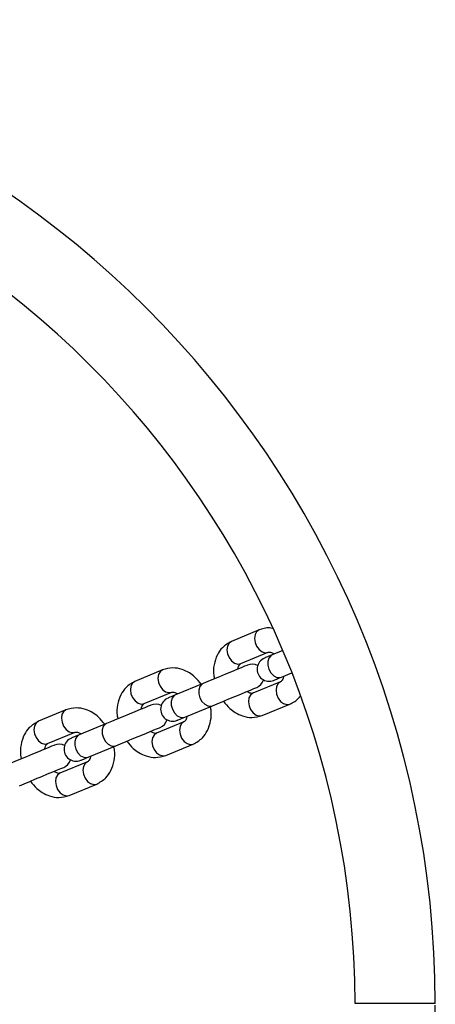
# Model space of a CAD drawing. Units: millimetres. Extents: x -781 to 21174, y -792 to 15596.
# Drawn here: x 3454 to 3558, y 7674 to 7919 of the extents above; entities that cross this region are included whole.
import ezdxf

# ---------------------------------------------------------------- set-up
doc = ezdxf.new("R2010")
doc.units = ezdxf.units.MM

msp = doc.modelspace()

# ---------------------------------------------------------------- linework, layer by layer
at = {"color": 0, "linetype": 'Continuous', "lineweight": 25}
for p, q in [((3513.78, 7766.97), (3506.92, 7764.12)), ((3509.21, 7758.58), (3516.07, 7761.42)), ((3519.68, 7761.83), (3517.04, 7760.74)), ((3489.74, 7757.01), (3482.88, 7754.17)), ((3519.34, 7755.2), (3521.95, 7756.28)), ((3499.86, 7753.63), (3493, 7750.78)), ((3519.13, 7754.03), (3512.27, 7751.19)), ((3485.17, 7748.62), (3492.03, 7751.46)), ((3465.69, 7747.05), (3458.84, 7744.21)), ((3495.3, 7745.24), (3502.16, 7748.08)), ((3514.57, 7745.65), (3521.43, 7748.49)), ((3475.82, 7743.67), (3468.96, 7740.83)), ((3495.09, 7744.07), (3488.23, 7741.23)), ((3461.13, 7738.66), (3467.99, 7741.51)), ((3471.26, 7735.28), (3478.12, 7738.12)), ((3490.53, 7735.69), (3497.39, 7738.53)), ((3471.05, 7734.12), (3464.19, 7731.27)), ((3466.49, 7725.73), (3473.35, 7728.57))]:
    msp.add_line(p, q, dxfattribs=at)
at = {"color": 0, "linetype": 'Continuous', "lineweight": 25, "flags": 128}
for points in [[(3513.78, 7766.97), (3513.17, 7766.52), (3512.78, 7765.8), (3512.65, 7764.88), (3512.79, 7763.88), (3513.19, 7762.91), (3513.8, 7762.1), (3514.54, 7761.55), (3515.33, 7761.31), (3516.07, 7761.42)], [(3506.92, 7764.12), (3506.32, 7763.68), (3505.93, 7762.95), (3505.79, 7762.04), (3505.94, 7761.03), (3506.33, 7760.07), (3506.94, 7759.26), (3507.68, 7758.71), (3508.47, 7758.47), (3509.21, 7758.58)], [(3517.04, 7760.74), (3516.62, 7760.57), (3516.24, 7760.41), (3515.91, 7760.27), (3515.64, 7760.16), (3515.43, 7760.07), (3515.27, 7760.01), (3515.18, 7759.97), (3515.15, 7759.96)], [(3517.04, 7760.74), (3516.72, 7760.56), (3516.22, 7759.96), (3515.95, 7759.13), (3515.96, 7758.16), (3516.23, 7757.16), (3516.74, 7756.26), (3517.43, 7755.57), (3518.21, 7755.16), (3518.98, 7755.1), (3519.34, 7755.2)], [(3489.74, 7757.01), (3489.13, 7756.56), (3488.74, 7755.84), (3488.61, 7754.92), (3488.75, 7753.92), (3489.15, 7752.96), (3489.76, 7752.15), (3490.5, 7751.59), (3491.29, 7751.35), (3492.03, 7751.46)], [(3510.9, 7758.2), (3510.72, 7758.12), (3510.2, 7757.91), (3509.35, 7757.56), (3508.24, 7757.09), (3506.91, 7756.54), (3505.45, 7755.94), (3503.93, 7755.31), (3502.44, 7754.69), (3501.06, 7754.12), (3499.86, 7753.63)], [(3482.88, 7754.17), (3482.27, 7753.72), (3481.88, 7753), (3481.75, 7752.08), (3481.89, 7751.08), (3482.29, 7750.11), (3482.9, 7749.31), (3483.64, 7748.75), (3484.43, 7748.51), (3485.17, 7748.62)], [(3517.44, 7754.41), (3517.48, 7754.43), (3517.57, 7754.47), (3517.72, 7754.53), (3517.94, 7754.62), (3518.21, 7754.73), (3518.53, 7754.87), (3518.91, 7755.02), (3519.34, 7755.2)], [(3499.86, 7753.63), (3499.54, 7753.44), (3499.04, 7752.85), (3498.77, 7752.01), (3498.77, 7751.04), (3499.05, 7750.04), (3499.56, 7749.14), (3500.25, 7748.45), (3501.02, 7748.05), (3501.8, 7747.98), (3502.16, 7748.08)], [(3502.16, 7748.08), (3503.35, 7748.58), (3504.73, 7749.15), (3506.22, 7749.77), (3507.74, 7750.4), (3509.21, 7751), (3510.53, 7751.55), (3511.65, 7752.01), (3512.49, 7752.36), (3513.02, 7752.58), (3513.2, 7752.65)], [(3519.13, 7754.03), (3518.53, 7753.59), (3518.14, 7752.86), (3518.01, 7751.94), (3518.15, 7750.94), (3518.55, 7749.98), (3519.16, 7749.17), (3519.9, 7748.61), (3520.69, 7748.38), (3521.43, 7748.49), (3521.43, 7748.49)], [(3493, 7750.78), (3492.58, 7750.61), (3492.2, 7750.45), (3491.87, 7750.32), (3491.6, 7750.2), (3491.39, 7750.11), (3491.23, 7750.05), (3491.14, 7750.01), (3491.11, 7750)], [(3493, 7750.78), (3492.68, 7750.6), (3492.18, 7750.01), (3491.91, 7749.17), (3491.92, 7748.2), (3492.19, 7747.2), (3492.7, 7746.3), (3493.39, 7745.61), (3494.16, 7745.21), (3494.94, 7745.14), (3495.3, 7745.24)], [(3512.27, 7751.19), (3511.67, 7750.75), (3511.28, 7750.02), (3511.15, 7749.1), (3511.29, 7748.1), (3511.69, 7747.14), (3512.3, 7746.33), (3513.04, 7745.77), (3513.83, 7745.54), (3514.57, 7745.65)], [(3465.69, 7747.05), (3465.09, 7746.6), (3464.7, 7745.88), (3464.57, 7744.96), (3464.71, 7743.96), (3465.11, 7743), (3465.72, 7742.19), (3466.46, 7741.63), (3467.25, 7741.4), (3467.99, 7741.51)], [(3486.86, 7748.24), (3486.68, 7748.17), (3486.16, 7747.95), (3485.31, 7747.6), (3484.19, 7747.14), (3482.87, 7746.59), (3481.41, 7745.98), (3479.89, 7745.35), (3478.39, 7744.73), (3477.01, 7744.16), (3475.82, 7743.67)], [(3493.4, 7744.46), (3493.43, 7744.47), (3493.53, 7744.51), (3493.68, 7744.57), (3493.9, 7744.66), (3494.17, 7744.77), (3494.49, 7744.91), (3494.87, 7745.06), (3495.3, 7745.24)], [(3458.84, 7744.21), (3458.23, 7743.76), (3457.84, 7743.04), (3457.71, 7742.12), (3457.85, 7741.12), (3458.25, 7740.16), (3458.86, 7739.35), (3459.6, 7738.79), (3460.39, 7738.55), (3461.13, 7738.66)], [(3475.82, 7743.67), (3475.5, 7743.48), (3474.99, 7742.89), (3474.73, 7742.06), (3474.73, 7741.08), (3475.01, 7740.08), (3475.52, 7739.18), (3476.21, 7738.49), (3476.98, 7738.09), (3477.76, 7738.02), (3478.12, 7738.12)], [(3478.12, 7738.12), (3479.31, 7738.62), (3480.69, 7739.19), (3482.18, 7739.81), (3483.7, 7740.44), (3485.16, 7741.04), (3486.49, 7741.59), (3487.61, 7742.05), (3488.45, 7742.4), (3488.98, 7742.62), (3489.16, 7742.7)], [(3495.09, 7744.07), (3494.49, 7743.63), (3494.1, 7742.9), (3493.97, 7741.98), (3494.11, 7740.98), (3494.51, 7740.02), (3495.12, 7739.21), (3495.86, 7738.66), (3496.65, 7738.42), (3497.39, 7738.53), (3497.39, 7738.53)], [(3468.96, 7740.83), (3468.53, 7740.65), (3468.16, 7740.49), (3467.83, 7740.36), (3467.56, 7740.25), (3467.35, 7740.16), (3467.19, 7740.09), (3467.1, 7740.05), (3467.07, 7740.04)], [(3468.96, 7740.83), (3468.64, 7740.64), (3468.13, 7740.05), (3467.87, 7739.21), (3467.87, 7738.24), (3468.15, 7737.24), (3468.66, 7736.34), (3469.35, 7735.65), (3470.12, 7735.25), (3470.9, 7735.18), (3471.26, 7735.28)], [(3488.23, 7741.23), (3487.63, 7740.79), (3487.24, 7740.06), (3487.11, 7739.14), (3487.25, 7738.14), (3487.65, 7737.18), (3488.26, 7736.37), (3489, 7735.82), (3489.79, 7735.58), (3490.53, 7735.69)], [(3462.82, 7738.28), (3462.64, 7738.21), (3462.12, 7737.99), (3461.27, 7737.64), (3460.15, 7737.18), (3458.83, 7736.63), (3457.36, 7736.02), (3455.85, 7735.39), (3454.35, 7734.78), (3452.97, 7734.2), (3451.78, 7733.71)], [(3469.36, 7734.5), (3469.39, 7734.51), (3469.49, 7734.55), (3469.64, 7734.61), (3469.86, 7734.7), (3470.13, 7734.81), (3470.45, 7734.95), (3470.83, 7735.11), (3471.26, 7735.28)], [(3454.08, 7728.17), (3455.27, 7728.66), (3456.65, 7729.23), (3458.14, 7729.85), (3459.66, 7730.48), (3461.12, 7731.09), (3462.45, 7731.63), (3463.57, 7732.1), (3464.41, 7732.45), (3464.94, 7732.66), (3465.12, 7732.74)], [(3471.05, 7734.12), (3470.45, 7733.67), (3470.06, 7732.94), (3469.93, 7732.03), (3470.07, 7731.03), (3470.47, 7730.06), (3471.08, 7729.25), (3471.82, 7728.7), (3472.61, 7728.46), (3473.35, 7728.57), (3473.35, 7728.57)], [(3464.19, 7731.27), (3463.59, 7730.83), (3463.2, 7730.1), (3463.07, 7729.18), (3463.21, 7728.18), (3463.61, 7727.22), (3464.22, 7726.41), (3464.96, 7725.86), (3465.75, 7725.62), (3466.49, 7725.73)], [(3557.69, 7673.94), (3557.65, 7673.94), (3557.29, 7673.94), (3556.58, 7673.94), (3555.55, 7673.93), (3554.24, 7673.93), (3552.69, 7673.93), (3550.96, 7673.93), (3549.12, 7673.92), (3547.22, 7673.92), (3545.33, 7673.92), (3543.54, 7673.91), (3541.89, 7673.91), (3540.46, 7673.91), (3539.28, 7673.91), (3538.41, 7673.9), (3537.87, 7673.9), (3537.69, 7673.9)]]:
    msp.add_lwpolyline(points, dxfattribs=at)
at = {"color": 0, "linetype": 'Continuous', "lineweight": 25}
for centre, radius, start, end in [((3312.19, 7673.51), 245.5, 90, 0), ((3312.19, 7673.51), 245.5, 0.1, 90), ((3312.19, 7673.51), 225.5, 0.1, 270), ((3516.3, 7757.19), 3, 112.5, 292.5), ((3512.05, 7755.43), 3, 62.4905, 112.5), ((3512.05, 7755.43), 3, 292.5, 342.5095), ((3492.26, 7747.23), 3, 112.5, 292.5), ((3488.01, 7745.47), 3, 62.4905, 112.5), ((3488.01, 7745.47), 3, 292.5, 342.5095), ((3468.21, 7737.27), 3, 112.5, 292.5), ((3463.97, 7735.51), 3, 62.4905, 112.5), ((3463.97, 7735.51), 3, 292.5, 342.5095)]:
    msp.add_arc(centre, radius, start, end, dxfattribs=at)
for points, knots in [([(3517.07, 7767.34), (3516.83, 7767.39), (3515.69, 7767.62), (3514.62, 7767.26), (3513.78, 7766.97)], [0, 0, 0, 0, 0.211442, 1, 1, 1, 1]), ([(3506.92, 7764.12), (3506.11, 7763.67), (3504.69, 7762.86), (3503.24, 7760.71), (3502.51, 7758.32), (3502.31, 7756.25), (3502.6, 7755.07), (3502.67, 7754.79)], [0, 0, 0, 0, 0.264123, 0.465453, 0.699202, 0.926801, 1, 1, 1, 1]), ([(3516.07, 7761.42), (3516.29, 7761.46), (3516.56, 7761.5), (3517.18, 7761.21), (3517.45, 7761.03), (3517.56, 7760.96)], [0, 0, 0, 0, 0.669472, 0.868396, 1, 1, 1, 1]), ([(3499.39, 7753.43), (3498.88, 7754.07), (3498.02, 7755.16), (3496.35, 7756.37), (3494.5, 7757.25), (3492.16, 7757.69), (3490.58, 7757.25), (3489.74, 7757.01)], [0, 0, 0, 0, 0.2037792, 0.3501858, 0.531007, 0.7476717, 1, 1, 1, 1]), ([(3508.5, 7757.2), (3508.5, 7757.24), (3508.53, 7757.54), (3508.76, 7758.21), (3509.02, 7758.43), (3509.21, 7758.58)], [0, 0, 0, 0, 0.040303, 0.313995, 1, 1, 1, 1]), ([(3482.88, 7754.17), (3482.07, 7753.71), (3480.65, 7752.9), (3479.19, 7750.75), (3478.47, 7748.37), (3478.26, 7746.29), (3478.56, 7745.12), (3478.63, 7744.83)], [0, 0, 0, 0, 0.2641458, 0.4654606, 0.6991979, 0.9267947, 1, 1, 1, 1]), ([(3519.85, 7755.41), (3519.85, 7755.37), (3519.82, 7755.07), (3519.59, 7754.4), (3519.32, 7754.19), (3519.13, 7754.03)], [0, 0, 0, 0, 0.040343, 0.313972, 1, 1, 1, 1]), ([(3512.27, 7751.19), (3512.06, 7751.16), (3511.78, 7751.11), (3511.16, 7751.4), (3510.89, 7751.58), (3510.79, 7751.66)], [0, 0, 0, 0, 0.669408, 0.86839, 1, 1, 1, 1]), ([(3492.03, 7751.46), (3492.25, 7751.5), (3492.52, 7751.54), (3493.14, 7751.25), (3493.41, 7751.07), (3493.52, 7751)], [0, 0, 0, 0, 0.669411, 0.868328, 1, 1, 1, 1]), ([(3504.92, 7749.22), (3505.42, 7748.59), (3506.29, 7747.49), (3507.96, 7746.28), (3509.8, 7745.41), (3512.15, 7744.96), (3513.72, 7745.41), (3514.57, 7745.65)], [0, 0, 0, 0, 0.203785, 0.350185, 0.531015, 0.747671, 1, 1, 1, 1]), ([(3521.43, 7748.49), (3522.28, 7748.9), (3523.27, 7749.39), (3523.89, 7750.32), (3523.98, 7750.46)], [0, 0, 0, 0, 0.854645, 1, 1, 1, 1]), ([(3475.35, 7743.47), (3474.84, 7744.11), (3473.98, 7745.2), (3472.31, 7746.42), (3470.46, 7747.29), (3468.12, 7747.73), (3466.54, 7747.29), (3465.69, 7747.05)], [0, 0, 0, 0, 0.203785, 0.350185, 0.531015, 0.747671, 1, 1, 1, 1]), ([(3484.45, 7747.24), (3484.46, 7747.28), (3484.49, 7747.58), (3484.71, 7748.25), (3484.98, 7748.47), (3485.17, 7748.62)], [0, 0, 0, 0, 0.040344, 0.314025, 1, 1, 1, 1]), ([(3497.39, 7738.53), (3498.2, 7738.99), (3499.62, 7739.79), (3501.07, 7741.94), (3501.79, 7744.33), (3502, 7746.4), (3501.71, 7747.58), (3501.64, 7747.87)], [0, 0, 0, 0, 0.2641226, 0.4654611, 0.6992025, 0.9268018, 1, 1, 1, 1]), ([(3495.81, 7745.45), (3495.81, 7745.41), (3495.78, 7745.11), (3495.55, 7744.45), (3495.28, 7744.23), (3495.09, 7744.07)], [0, 0, 0, 0, 0.040344, 0.314045, 1, 1, 1, 1]), ([(3458.84, 7744.21), (3458.03, 7743.75), (3456.61, 7742.95), (3455.15, 7740.8), (3454.43, 7738.41), (3454.22, 7736.34), (3454.52, 7735.16), (3454.59, 7734.87)], [0, 0, 0, 0, 0.264146, 0.465461, 0.699198, 0.926795, 1, 1, 1, 1]), ([(3467.99, 7741.51), (3468.2, 7741.54), (3468.48, 7741.58), (3469.1, 7741.3), (3469.37, 7741.11), (3469.48, 7741.04)], [0, 0, 0, 0, 0.669457, 0.868387, 1, 1, 1, 1]), ([(3488.23, 7741.23), (3488.02, 7741.2), (3487.74, 7741.16), (3487.12, 7741.44), (3486.85, 7741.63), (3486.75, 7741.7)], [0, 0, 0, 0, 0.669408, 0.86839, 1, 1, 1, 1]), ([(3460.41, 7737.29), (3460.42, 7737.32), (3460.45, 7737.62), (3460.67, 7738.29), (3460.94, 7738.51), (3461.13, 7738.66)], [0, 0, 0, 0, 0.040344, 0.313972, 1, 1, 1, 1]), ([(3473.35, 7728.57), (3474.15, 7729.03), (3475.58, 7729.83), (3477.03, 7731.98), (3477.75, 7734.37), (3477.96, 7736.44), (3477.67, 7737.62), (3477.59, 7737.91)], [0, 0, 0, 0, 0.264123, 0.465453, 0.699202, 0.926801, 1, 1, 1, 1]), ([(3480.88, 7739.27), (3481.38, 7738.63), (3482.24, 7737.54), (3483.91, 7736.32), (3485.76, 7735.45), (3488.11, 7735), (3489.68, 7735.45), (3490.53, 7735.69)], [0, 0, 0, 0, 0.2037984, 0.3501707, 0.5309865, 0.7476792, 1, 1, 1, 1]), ([(3471.77, 7735.49), (3471.77, 7735.46), (3471.74, 7735.16), (3471.51, 7734.49), (3471.24, 7734.27), (3471.05, 7734.12)], [0, 0, 0, 0, 0.040296, 0.31401, 1, 1, 1, 1]), ([(3464.19, 7731.27), (3463.98, 7731.24), (3463.7, 7731.2), (3463.08, 7731.48), (3462.81, 7731.67), (3462.71, 7731.74)], [0, 0, 0, 0, 0.66946, 0.868391, 1, 1, 1, 1]), ([(3456.83, 7729.31), (3457.34, 7728.67), (3458.2, 7727.58), (3459.87, 7726.36), (3461.72, 7725.49), (3464.07, 7725.05), (3465.64, 7725.49), (3466.49, 7725.73)], [0, 0, 0, 0, 0.2037984, 0.3501707, 0.5309865, 0.7476792, 1, 1, 1, 1])]:
    msp.add_open_spline(points, degree=3, knots=knots, dxfattribs=at)

doc.saveas('drawing.dxf')
